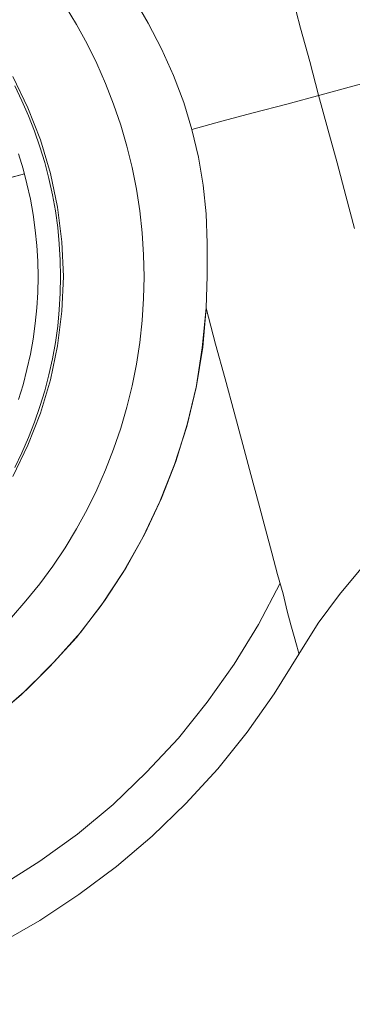
# Model space of a CAD drawing. Units: millimetres. Extents: x 14825 to 37406, y 9414 to 17150.
# Drawn here: x 29705 to 29709, y 14619 to 14631 of the extents above; entities that cross this region are included whole.
import ezdxf

# ---------------------------------------------------------------- set-up
doc = ezdxf.new("R2010")
doc.units = ezdxf.units.MM
doc.layers.add('beslag', color=253, linetype='Continuous', lineweight=9)
doc.layers.add('omkreds 2', color=7, linetype='Continuous', lineweight=9)

# ---------------------------------------------------------------- blocks, each defined once
blk = doc.blocks.new('N3112-flat-1')
at = {"layer": 'beslag', "flags": 128}
for points in [[(3733.51, 2807.201), (3733.237, 2806.873), (3732.983, 2806.53), (3732.755, 2806.163), (3732.462, 2805.691), (3732.139, 2805.234), (3731.791, 2804.797), (3731.413, 2804.384), (3731.011, 2803.997), (3730.589, 2803.634), (3730.142, 2803.301), (3729.68, 2802.993), (3729.193, 2802.715), (3728.696, 2802.467), (3728.179, 2802.248), (3727.653, 2802.069), (3727.116, 2801.915)], [(3729.094, 2805.373), (3729.456, 2805.676), (3729.794, 2806.009), (3730.112, 2806.361), (3730.405, 2806.739), (3730.668, 2807.136), (3730.902, 2807.549), (3731.105, 2807.976), (3731.279, 2808.418), (3731.423, 2808.87), (3731.533, 2809.332), (3731.607, 2809.804), (3731.652, 2810.276), (3731.612, 2809.814), (3731.538, 2809.352), (3731.428, 2808.895), (3731.294, 2808.453), (3731.125, 2808.016), (3730.927, 2807.593), (3730.698, 2807.186), (3730.445, 2806.794), (3730.162, 2806.421), (3729.854, 2806.073), (3729.526, 2805.74), (3729.173, 2805.437)], [(3731.687, 2817.673), (3731.702, 2817.623), (3731.721, 2817.539), (3731.756, 2817.424), (3731.791, 2817.275), (3731.841, 2817.101), (3731.895, 2816.893), (3731.96, 2816.659), (3732.029, 2816.396), (3732.104, 2816.113), (3732.188, 2815.805), (3732.278, 2815.477), (3732.367, 2815.129), (3732.467, 2814.767), (3732.566, 2814.394), (3732.67, 2814.007), (3732.775, 2813.609), (3732.884, 2813.212), (3732.988, 2812.809), (3733.097, 2812.407), (3733.207, 2812.005), (3733.311, 2811.612), (3733.415, 2811.225)], [(3733.415, 2811.225), (3733.311, 2811.612), (3733.207, 2812.005), (3733.097, 2812.407), (3732.988, 2812.809), (3732.884, 2813.212), (3732.775, 2813.609), (3732.67, 2814.007), (3732.566, 2814.394), (3732.467, 2814.767), (3732.367, 2815.129), (3732.278, 2815.477), (3732.188, 2815.805), (3732.104, 2816.113), (3732.029, 2816.396), (3731.96, 2816.659), (3731.895, 2816.893), (3731.841, 2817.101), (3731.791, 2817.275), (3731.756, 2817.424), (3731.721, 2817.539), (3731.702, 2817.623), (3731.687, 2817.673), (3731.682, 2817.688)], [(3729.341, 2806.598), (3729.514, 2806.795), (3729.678, 2806.999), (3729.833, 2807.21), (3729.978, 2807.427), (3730.114, 2807.651), (3730.239, 2807.881), (3730.355, 2808.115), (3730.46, 2808.355), (3730.555, 2808.599), (3730.64, 2808.848), (3730.712, 2809.098), (3730.774, 2809.353), (3730.826, 2809.609), (3730.865, 2809.867), (3730.893, 2810.129), (3730.91, 2810.39), (3730.917, 2810.651), (3730.917, 2810.651), (3730.91, 2810.912), (3730.893, 2811.174), (3730.865, 2811.433), (3730.826, 2811.693), (3730.774, 2811.95), (3730.712, 2812.203), (3730.64, 2812.455), (3730.555, 2812.704), (3730.46, 2812.948), (3730.355, 2813.187), (3730.239, 2813.422), (3730.114, 2813.652), (3729.978, 2813.875)], [(3729.978, 2813.875), (3730.114, 2813.652), (3730.239, 2813.422), (3730.355, 2813.187), (3730.46, 2812.948), (3730.555, 2812.704), (3730.64, 2812.455), (3730.712, 2812.203), (3730.774, 2811.95), (3730.826, 2811.693), (3730.865, 2811.433), (3730.893, 2811.174), (3730.91, 2810.912), (3730.917, 2810.651), (3730.91, 2810.39), (3730.893, 2810.129), (3730.865, 2809.867), (3730.826, 2809.609), (3730.774, 2809.353), (3730.712, 2809.098), (3730.64, 2808.848), (3730.555, 2808.599), (3730.46, 2808.355), (3730.355, 2808.115), (3730.239, 2807.881), (3730.114, 2807.651), (3729.978, 2807.427), (3729.833, 2807.21), (3729.678, 2806.999), (3729.514, 2806.795), (3729.341, 2806.598)], [(3729.341, 2806.598), (3729.514, 2806.795), (3729.678, 2806.999), (3729.833, 2807.21), (3729.978, 2807.427), (3730.114, 2807.651), (3730.239, 2807.881), (3730.355, 2808.115), (3730.46, 2808.355), (3730.555, 2808.599), (3730.64, 2808.848), (3730.712, 2809.098), (3730.774, 2809.353), (3730.826, 2809.609), (3730.865, 2809.867), (3730.893, 2810.129), (3730.91, 2810.39), (3730.917, 2810.651), (3730.917, 2810.651), (3730.91, 2810.912), (3730.893, 2811.174), (3730.865, 2811.433), (3730.826, 2811.693), (3730.774, 2811.95), (3730.712, 2812.203), (3730.64, 2812.455), (3730.555, 2812.704), (3730.46, 2812.948), (3730.355, 2813.187), (3730.239, 2813.422), (3730.114, 2813.652), (3729.978, 2813.875)], [(3729.978, 2813.875), (3730.114, 2813.652), (3730.239, 2813.422), (3730.355, 2813.187), (3730.46, 2812.948), (3730.555, 2812.704), (3730.64, 2812.455), (3730.712, 2812.203), (3730.774, 2811.95), (3730.826, 2811.693), (3730.865, 2811.433), (3730.893, 2811.174), (3730.91, 2810.912), (3730.917, 2810.651), (3730.91, 2810.39), (3730.893, 2810.129), (3730.865, 2809.867), (3730.826, 2809.609), (3730.774, 2809.353), (3730.712, 2809.098), (3730.64, 2808.848), (3730.555, 2808.599), (3730.46, 2808.355), (3730.355, 2808.115), (3730.239, 2807.881), (3730.114, 2807.651), (3729.978, 2807.427), (3729.833, 2807.21), (3729.678, 2806.999), (3729.514, 2806.795), (3729.341, 2806.598)], [(3729.38, 2812.921), (3729.466, 2812.744), (3729.544, 2812.564), (3729.616, 2812.381), (3729.68, 2812.196), (3729.737, 2812.008), (3729.787, 2811.818), (3729.828, 2811.626), (3729.864, 2811.433), (3729.891, 2811.238), (3729.91, 2811.043), (3729.921, 2810.848), (3729.925, 2810.65), (3729.921, 2810.454), (3729.91, 2810.259), (3729.891, 2810.064), (3729.864, 2809.868), (3729.828, 2809.675), (3729.787, 2809.483), (3729.737, 2809.294), (3729.68, 2809.106), (3729.616, 2808.92), (3729.544, 2808.738), (3729.466, 2808.558), (3729.38, 2808.381)], [(3729.38, 2812.921), (3729.466, 2812.744), (3729.544, 2812.564), (3729.616, 2812.381), (3729.68, 2812.196), (3729.737, 2812.008), (3729.787, 2811.818), (3729.828, 2811.626), (3729.864, 2811.433), (3729.891, 2811.238), (3729.91, 2811.043), (3729.921, 2810.848), (3729.925, 2810.65), (3729.921, 2810.454), (3729.91, 2810.259), (3729.891, 2810.064), (3729.864, 2809.868), (3729.828, 2809.675), (3729.787, 2809.483), (3729.737, 2809.294), (3729.68, 2809.106), (3729.616, 2808.92), (3729.544, 2808.738), (3729.466, 2808.558), (3729.38, 2808.381)], [(3729.357, 2808.274), (3729.536, 2808.647), (3729.685, 2809.029), (3729.804, 2809.426), (3729.888, 2809.829), (3729.938, 2810.241), (3729.958, 2810.653), (3729.958, 2810.653), (3729.938, 2811.066), (3729.888, 2811.478), (3729.804, 2811.88), (3729.685, 2812.278), (3729.536, 2812.66), (3729.357, 2813.033)], [(3729.357, 2813.033), (3729.536, 2812.66), (3729.685, 2812.278), (3729.804, 2811.88), (3729.888, 2811.478), (3729.938, 2811.066), (3729.958, 2810.653), (3729.938, 2810.241), (3729.888, 2809.829), (3729.804, 2809.426), (3729.685, 2809.029), (3729.536, 2808.647), (3729.357, 2808.274)], [(3729.426, 2809.189), (3729.48, 2809.366), (3729.526, 2809.546), (3729.566, 2809.728), (3729.599, 2809.91), (3729.625, 2810.095), (3729.643, 2810.28), (3729.653, 2810.465), (3729.657, 2810.651), (3729.657, 2810.651), (3729.653, 2810.837), (3729.643, 2811.022), (3729.625, 2811.206), (3729.599, 2811.391), (3729.566, 2811.574), (3729.526, 2811.756), (3729.48, 2811.935), (3729.426, 2812.113)], [(3728.473, 2811.601), (3728.634, 2811.645), (3728.79, 2811.687), (3728.943, 2811.727), (3729.089, 2811.767), (3729.231, 2811.804), (3729.366, 2811.841), (3729.496, 2811.876), (3727.824, 2811.428)], [(3732.745, 2806.202), (3732.725, 2806.272), (3732.7, 2806.371), (3732.66, 2806.51), (3732.616, 2806.674), (3732.566, 2806.878), (3732.501, 2807.107), (3732.432, 2807.365), (3732.357, 2807.648), (3732.273, 2807.961), (3732.183, 2808.299), (3732.089, 2808.656), (3731.985, 2809.039), (3731.88, 2809.436), (3731.766, 2809.849), (3731.652, 2810.276), (3731.766, 2809.849), (3731.88, 2809.436), (3731.985, 2809.039), (3732.089, 2808.656), (3732.183, 2808.299), (3732.273, 2807.961), (3732.357, 2807.648), (3732.432, 2807.365), (3732.501, 2807.107), (3732.566, 2806.878), (3732.616, 2806.674), (3732.66, 2806.51), (3732.7, 2806.371), (3732.725, 2806.272), (3732.745, 2806.202), (3732.755, 2806.168)], [(3729.213, 2803.401), (3729.68, 2803.699), (3730.127, 2804.022), (3730.549, 2804.374), (3730.946, 2804.757), (3731.324, 2805.164), (3731.667, 2805.591), (3731.985, 2806.043), (3732.273, 2806.515), (3732.531, 2807.007), (3732.273, 2806.515), (3731.985, 2806.043), (3731.667, 2805.591), (3731.324, 2805.164), (3730.946, 2804.757), (3730.549, 2804.374), (3730.127, 2804.022), (3729.68, 2803.699), (3729.213, 2803.401)]]:
    blk.add_lwpolyline(points, dxfattribs=at)
for points in [[(3730.569, 2814.329), (3730.773, 2814.002), (3730.966, 2813.669), (3731.125, 2813.361), (3731.264, 2813.043), (3731.389, 2812.725), (3731.483, 2812.402), (3731.562, 2812.074), (3731.617, 2811.741), (3731.652, 2811.399), (3731.667, 2811.051), (3731.667, 2810.663), (3731.652, 2810.276), (3731.667, 2810.663), (3731.667, 2811.051), (3731.652, 2811.399), (3731.617, 2811.741), (3731.562, 2812.074), (3731.483, 2812.402), (3731.389, 2812.725), (3731.264, 2813.043), (3731.125, 2813.361), (3730.966, 2813.669), (3730.773, 2814.002)], [(3731.483, 2812.402), (3731.841, 2812.501), (3732.213, 2812.601), (3732.611, 2812.705), (3733.018, 2812.814), (3733.44, 2812.929), (3733.872, 2813.043), (3734.315, 2813.162), (3734.762, 2813.281), (3735.209, 2813.406), (3734.762, 2813.281), (3734.315, 2813.162), (3733.872, 2813.043), (3733.44, 2812.929), (3733.018, 2812.814), (3732.611, 2812.705), (3732.213, 2812.601), (3731.841, 2812.501)]]:
    blk.add_lwpolyline(points, close=True, dxfattribs=at)

msp = doc.modelspace()

# ---------------------------------------------------------------- block references
at = {"layer": 'omkreds 2'}
msp.add_blockref('N3112-flat-1', (25975.877, 11817.116), dxfattribs=at)

doc.saveas('drawing.dxf')
